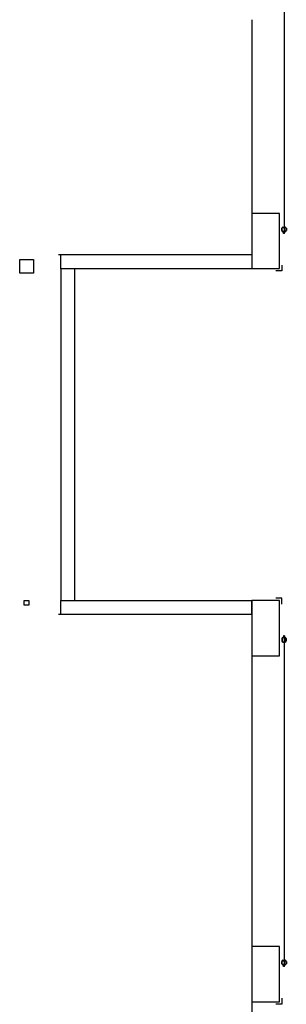
# Model space of a CAD drawing. Units: feet. Extents: x -1.33 to 1.73, y -2.13 to 2.36.
# Drawn here: x -1.33 to -1.2, y -0.37 to 0.11 of the extents above; entities that cross this region are included whole.
import ezdxf

# ---------------------------------------------------------------- set-up
doc = ezdxf.new("R2010")
doc.units = ezdxf.units.FT
doc.header["$LTSCALE"] = 0.5
doc.header["$MEASUREMENT"] = 0
doc.layers.add('DETAIL-SC', color=253, linetype='Continuous')

msp = doc.modelspace()

# ---------------------------------------------------------------- linework, layer by layer
at = {"layer": 'DETAIL-SC'}
for p, q in [((-1.20378, 0.12095), (-1.20378, 0.00531)), ((-1.21957, 0.10966), (-1.21957, 0.0149)), ((-1.20604, 0.0149), (-1.21957, 0.0149)), ((-1.21957, 0.0149), (-1.21957, -0.01217)), ((-1.20604, 0.0149), (-1.21957, 0.0149)), ((-1.21957, 0.0149), (-1.21957, -0.01217)), ((-1.20604, -0.01217), (-1.20604, 0.0149)), ((-1.20604, -0.01217), (-1.20604, 0.0149)), ((-1.20406, 0.00503), (-1.20406, 0.00587)), ((-1.2035, 0.00503), (-1.20406, 0.00503)), ((-1.2035, 0.00503), (-1.2035, 0.00587)), ((-1.33332, -0.01443), (-1.33332, -0.00766)), ((-1.33332, -0.00766), (-1.32655, -0.00766)), ((-1.32655, -0.00766), (-1.32655, -0.01443)), ((-1.21957, -0.00541), (-1.31433, -0.00541)), ((-1.31321, -0.01218), (-1.31321, -0.00541)), ((-1.32655, -0.01443), (-1.33332, -0.01443)), ((-1.21957, -0.01218), (-1.31321, -0.01218)), ((-1.31321, -0.01218), (-1.31321, -0.17463)), ((-1.30644, -0.01218), (-1.30644, -0.17463)), ((-1.21957, -0.01217), (-1.20604, -0.01217)), ((-1.21957, -0.01217), (-1.20604, -0.01217)), ((-1.20491, -0.0133), (-1.20773, -0.0133)), ((-1.20491, -0.01048), (-1.20491, -0.0133)), ((-1.33106, -0.17688), (-1.33106, -0.17463)), ((-1.33106, -0.17463), (-1.32881, -0.17463)), ((-1.32881, -0.17688), (-1.33106, -0.17688)), ((-1.32881, -0.17463), (-1.32881, -0.17688)), ((-1.31321, -0.17463), (-1.21957, -0.17463)), ((-1.31321, -0.18134), (-1.31321, -0.17463)), ((-1.20604, -0.17462), (-1.21957, -0.17462)), ((-1.21957, -0.17462), (-1.21957, -0.2017)), ((-1.20604, -0.17462), (-1.21957, -0.17462)), ((-1.21957, -0.17462), (-1.21957, -0.2017)), ((-1.21957, -0.18134), (-1.21957, -0.17463)), ((-1.20491, -0.1735), (-1.20773, -0.1735)), ((-1.20604, -0.2017), (-1.20604, -0.17462)), ((-1.20604, -0.2017), (-1.20604, -0.17462)), ((-1.20491, -0.17632), (-1.20491, -0.1735)), ((-1.31433, -0.18134), (-1.21957, -0.18134)), ((-1.21957, -0.18134), (-1.21957, -0.34384)), ((-1.2035, -0.19183), (-1.20406, -0.19183)), ((-1.20406, -0.19183), (-1.20406, -0.19268)), ((-1.20378, -0.19211), (-1.20378, -0.35343)), ((-1.2035, -0.19183), (-1.2035, -0.19268)), ((-1.21957, -0.2017), (-1.20604, -0.2017)), ((-1.21957, -0.2017), (-1.20604, -0.2017)), ((-1.20604, -0.34384), (-1.21957, -0.34384)), ((-1.21957, -0.34384), (-1.21957, -0.37092)), ((-1.20604, -0.34384), (-1.21957, -0.34384)), ((-1.21957, -0.34384), (-1.21957, -0.37092)), ((-1.20604, -0.37092), (-1.20604, -0.34384)), ((-1.20604, -0.37092), (-1.20604, -0.34384)), ((-1.20406, -0.35372), (-1.20406, -0.35287)), ((-1.2035, -0.35372), (-1.20406, -0.35372)), ((-1.2035, -0.35372), (-1.2035, -0.35287)), ((-1.21957, -0.37092), (-1.21957, -0.39856)), ((-1.21957, -0.37092), (-1.20604, -0.37092)), ((-1.21957, -0.37092), (-1.20604, -0.37092)), ((-1.20491, -0.36923), (-1.20491, -0.37205)), ((-1.20491, -0.37205), (-1.20773, -0.37205))]:
    msp.add_line(p, q, dxfattribs=at)
at = {"layer": 'DETAIL-SC', "lineweight": -2}
for p, q in [((-1.20491, 0.00644), (-1.20491, 0.00757)), ((-1.2047, 0.00644), (-1.2047, 0.00757)), ((-1.20434, 0.00813), (-1.20322, 0.00813)), ((-1.20434, 0.00792), (-1.20322, 0.00792)), ((-1.20322, 0.00609), (-1.20434, 0.00609)), ((-1.20322, 0.00587), (-1.20434, 0.00587)), ((-1.20286, 0.00757), (-1.20286, 0.00644)), ((-1.20265, 0.00757), (-1.20265, 0.00644)), ((-1.20322, -0.19268), (-1.20434, -0.19268)), ((-1.20491, -0.19324), (-1.20491, -0.19437)), ((-1.2047, -0.19324), (-1.2047, -0.19437)), ((-1.20322, -0.19289), (-1.20434, -0.19289)), ((-1.20434, -0.19472), (-1.20322, -0.19472)), ((-1.20434, -0.19493), (-1.20322, -0.19493)), ((-1.20286, -0.19437), (-1.20286, -0.19324)), ((-1.20265, -0.19437), (-1.20265, -0.19324)), ((-1.20491, -0.35231), (-1.20491, -0.35118)), ((-1.2047, -0.35231), (-1.2047, -0.35118)), ((-1.20434, -0.35061), (-1.20322, -0.35061)), ((-1.20434, -0.35083), (-1.20322, -0.35083)), ((-1.20286, -0.35118), (-1.20286, -0.35231)), ((-1.20265, -0.35118), (-1.20265, -0.35231)), ((-1.20322, -0.35266), (-1.20434, -0.35266)), ((-1.20322, -0.35287), (-1.20434, -0.35287))]:
    msp.add_line(p, q, dxfattribs=at)
for centre, radius, start, end in [((-1.20434, 0.00757), 0.000564, 90, 180), ((-1.20434, 0.00644), 0.000564, 180, 270), ((-1.20434, 0.00757), 0.000353, 90, 180), ((-1.20434, 0.00644), 0.000353, 180, 270), ((-1.20322, 0.00757), 0.000564, 360, 90), ((-1.20322, 0.00757), 0.000353, 360, 90), ((-1.20322, 0.00644), 0.000353, 270, 0), ((-1.20322, 0.00644), 0.000564, 270, 0), ((-1.20434, -0.19324), 0.000564, 90, 180), ((-1.20322, -0.19324), 0.000564, 0, 90), ((-1.20434, -0.19437), 0.000564, 180, 270), ((-1.20434, -0.19324), 0.000353, 90, 180), ((-1.20434, -0.19437), 0.000353, 180, 270), ((-1.20322, -0.19324), 0.000353, 360, 90), ((-1.20322, -0.19437), 0.000353, 270, 0), ((-1.20322, -0.19437), 0.000564, 270, 0), ((-1.20434, -0.35118), 0.000564, 90, 180), ((-1.20434, -0.35118), 0.000353, 90, 180), ((-1.20322, -0.35118), 0.000564, 360, 90), ((-1.20322, -0.35118), 0.000353, 360, 90), ((-1.20434, -0.35231), 0.000564, 180, 270), ((-1.20434, -0.35231), 0.000353, 180, 270), ((-1.20322, -0.35231), 0.000353, 270, 0), ((-1.20322, -0.35231), 0.000564, 270, 0)]:
    msp.add_arc(centre, radius, start, end, dxfattribs=at)

doc.saveas('drawing.dxf')
